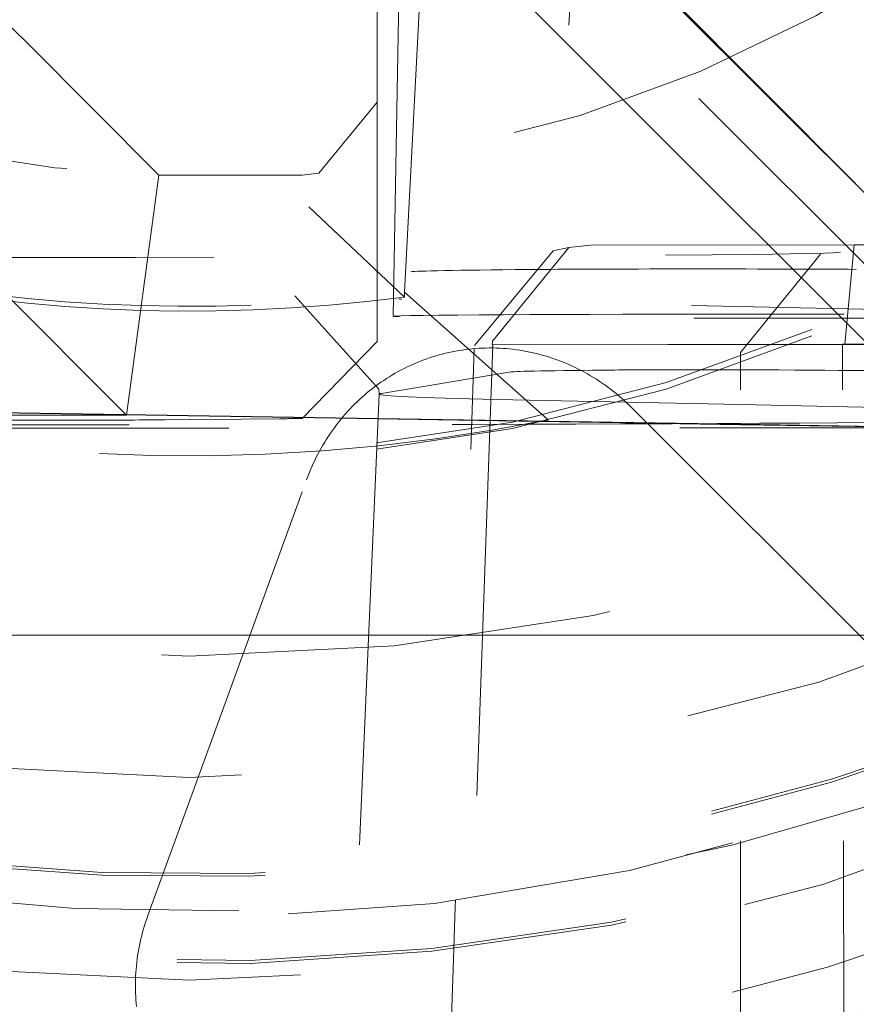
# Model space of a CAD drawing. Units: millimetres. Extents: x 1255 to 1925, y -20 to 892.
# Drawn here: x 1768 to 1770, y 116 to 118 of the extents above; entities that cross this region are included whole.
import ezdxf

# ---------------------------------------------------------------- set-up
doc = ezdxf.new("R2010")
doc.units = ezdxf.units.MM
doc.linetypes.add('_..__..__..__.._', pattern=[1.7999999999999998, 0.8999999999999999, -0.8999999999999999])
doc.linetypes.add('______..__..__..', pattern=[7.200000000000001, 2.7, -0.8999999999999999, 0.8999999999999999, -0.8999999999999999, 0.8999999999999999, -0.8999999999999999])
doc.layers.add('Ansichten', color=7, linetype='Continuous')
doc.layers.add('Maße', color=7, linetype='Continuous')
doc.dimstyles.get("Standard").update_dxf_attribs({"dimtxt": 0.18, "dimasz": 0.18, "dimexe": 0.18, "dimexo": 0.0625, "dimgap": 0.09, "dimtad": 0, "dimtih": 1, "dimtoh": 1, "dimdec": 4, "dimzin": 0, "dimdsep": 46, "dimtxsty": 'Standard', "dimcen": 0.09, "dimadec": 0, "dimazin": 0, "dimtfac": 1, "dimtdec": 4, "dimtofl": 0, "dimtmove": 0, "dimatfit": 3, "dimfxl": 0, "dimtolj": 1, "dimtzin": 0, "dimarcsym": 0})

# ---------------------------------------------------------------- blocks, each defined once
blk = doc.blocks.new('*D8')
at = {"layer": 'Defpoints', "color": 0}
for p in [(1737, 126.0044699117061), (1813.5, 90.50446991170612), (1884.999999999999, 90.50446991170611)]:
    blk.add_point(p, dxfattribs=at)
at = {"layer": 'Maße', "color": 0, "lineweight": -2}
for p, q in [((1737.0625, 126.0044699117061), (1879.179999999999, 126.0044699117061)), ((1878.999999999999, 114.0044699117061), (1878.999999999999, 102.5044699117061)), ((1813.5625, 90.50446991170612), (1879.179999999999, 90.50446991170612))]:
    blk.add_line(p, q, dxfattribs=at)
at = {"layer": 'Maße', "color": 0}
for points in [[(1880.999999999999, 114.0044699117061), (1876.999999999999, 114.0044699117061), (1878.999999999999, 126.0044699117061)], [(1876.999999999999, 102.5044699117061), (1880.999999999999, 102.5044699117061), (1878.999999999999, 90.50446991170612)]]:
    blk.add_solid(points, dxfattribs=at)
at = {"layer": 'Maße', "color": 0, "insert": (1872.909999999999, 108.2544699117061), "char_height": 12, "attachment_point": 5, "rotation": 90}
blk.add_mtext('\\A1;35.5', dxfattribs=at)
blk = doc.blocks.new('*D15')
at = {"layer": 'Defpoints', "color": 0}
for p in [(1758.1, 281.5044699117059), (1813.5, 90.50446991170612), (1924.999999999999, 90.5044699117061)]:
    blk.add_point(p, dxfattribs=at)
at = {"layer": 'Maße', "color": 0, "lineweight": -2}
for p, q in [((1758.1625, 281.5044699117059), (1919.179999999999, 281.5044699117059)), ((1918.999999999999, 269.5044699117059), (1918.999999999999, 102.5044699117061)), ((1813.5625, 90.50446991170612), (1919.179999999999, 90.50446991170612))]:
    blk.add_line(p, q, dxfattribs=at)
at = {"layer": 'Maße', "color": 0}
for points in [[(1920.999999999999, 269.5044699117059), (1916.999999999999, 269.5044699117059), (1918.999999999999, 281.5044699117059)], [(1916.999999999999, 102.5044699117061), (1920.999999999999, 102.5044699117061), (1918.999999999999, 90.50446991170612)]]:
    blk.add_solid(points, dxfattribs=at)
at = {"layer": 'Maße', "color": 0, "insert": (1912.909999999999, 182.5000000000001), "char_height": 12, "attachment_point": 5, "rotation": 90}
blk.add_mtext('\\A1;191', dxfattribs=at)
blk = doc.blocks.new('@725')
at = {"layer": 'Maße', "color": 212, "linetype": '_..__..__..__.._', "lineweight": 9}
for p, q in [((1768.050109142699, 119.4811180709762), (1770.182198576747, 117.3379959382148)), ((1769.054347744447, 117.350100745276), (1769.140373162247, 118.9915383778424)), ((1769.140373162247, 118.9821328464886), (1769.054347744447, 117.3406952139222)), ((1769.429705894032, 118.7818020336535), (1769.341339923036, 117.0957046691821)), ((1770.182198576747, 117.3379959382148), (1769.110378014684, 118.4098000957311)), ((1768.999999999999, 118.3841076138316), (1768.999999999999, 117.734117562283)), ((1771.551216929347, 115.8275793471267), (1769.103335517118, 118.2754232937697)), ((1769.095678037604, 118.1293121167774), (1769.502145014216, 117.7228513612688)), ((1768.303581990917, 117.8456400293535), (1768.04502572193, 118.0993264661279)), ((1769.045851813784, 118.102346730916), (1769.031887030012, 117.3023170530688)), ((1768.564057334425, 117.5835334647397), (1768.303581990917, 117.8456400293535)), ((1768.999923289648, 117.7293219002535), (1768.883440392379, 117.5879157221047)), ((1768.999999999999, 117.734117562283), (1768.999923289648, 117.7293219002535)), ((1768.999999999999, 117.734117562283), (1769.000000000003, 117.2517457444988)), ((1769.502145014216, 117.7228513612688), (1771.538541235773, 115.686486307389)), ((1768.500000000002, 117.104914815232), (1768.000000000001, 117.6049071625759)), ((1768.564057334425, 117.5835334647397), (1768.500000000002, 117.104914815232)), ((1768.670123322536, 117.5841198580801), (1768.564057334425, 117.58353346474)), ((1768.849999999999, 117.5841198580798), (1768.670123322535, 117.5841198580798)), ((1768.883440392379, 117.587915722105), (1768.849999999999, 117.5841198580801)), ((1768.863566623829, 117.5207297902632), (1769.054347744447, 117.3406952139222)), ((1769.193938813924, 117.2441510517549), (1769.351208071799, 117.4325727092693)), ((1769.229756028139, 117.252259436937), (1769.382334864178, 117.4396192657259)), ((1769.382334864178, 117.4396192657259), (1769.351208006263, 117.4325726944331)), ((1769.382334864178, 117.4396192657259), (1769.425619980787, 117.4443543251511)), ((1769.425619980787, 117.4443543251512), (1769.951578619011, 117.4448989080927)), ((1769.725000000308, 117.2301650822856), (1769.884653413483, 117.4259048786685)), ((1769.933101541193, 117.2460085813205), (1769.951578619011, 117.4448989080927)), ((1769.951578619011, 117.4448989080927), (1772.62088975793, 117.4448875332698)), ((1769.054347744447, 117.350100745276), (1769.341339923036, 117.095704669182)), ((1769.054347744447, 117.3406952139222), (1769.054347744447, 117.350100745276)), ((1768.835387868908, 117.343326132107), (1769.003565257472, 117.1571037500597)), ((1770.527123847944, 117.3040729723752), (1769.048373318274, 117.3360561559784)), ((1769.000000000003, 117.2517457444988), (1768.850000000002, 117.0981946215375)), ((1769.229514134816, 117.2452800797397), (1769.229756028139, 117.252259436937)), ((1769.230763035193, 117.245562808744), (1769.16361110002, 115.3552069573769)), ((1769.229514134815, 117.2452800797397), (1769.933101541193, 117.2460085813205)), ((1769.229514134815, 117.2452800797397), (1769.230763035193, 117.245562808744)), ((1769.230763035193, 117.245562808744), (1769.928482271739, 117.246285234362)), ((1769.725000000308, 115.355206957377), (1769.725000000308, 117.2301648996199)), ((1769.931531563434, 115.3552069573771), (1769.928482271739, 117.246285234362)), ((1769.928482271739, 117.246285234362), (1772.819507416363, 117.2462729147419)), ((1769.933101541193, 117.2460085813205), (1772.819784055133, 117.2459962802058)), ((1769.008273574871, 117.1480429766865), (1769.267458943728, 117.191075416643)), ((1769.003564616416, 117.1571159891208), (1769.004113178642, 117.1466489589559)), ((1769.004113082182, 117.1466710145496), (1768.925894872823, 115.355206957377)), ((1769.725000000308, 117.1258460659679), (1769.238075528648, 117.1363775210481)), ((1769.001959666404, 117.0973504407444), (1767.989418955387, 117.1135750624117)), ((1769.001996647997, 117.0981974454988), (1767.98945593698, 117.114422067166)), ((1769.507713823271, 117.1197845371594), (1770.377531202667, 116.2499804705888)), ((1770.534312963606, 117.1083418253415), (1769.725000000308, 117.1258460659679)), ((1767.989040835031, 117.1049148152321), (1768.500000000002, 117.104914815232)), ((1768.80573683549, 117.0977368578063), (1768.577078357092, 117.0955456561339)), ((1769.725000000308, 117.0857646785721), (1769.001959666404, 117.0973504407444)), ((1769.725000000308, 117.0866122759073), (1769.001996647997, 117.0981974454988)), ((1770.531281415071, 117.073692685841), (1769.725000000308, 117.0866122759073)), ((1770.531207360269, 117.0728462751356), (1769.725000000308, 117.0857646785721)), ((1768.542413860436, 116.1061666111437), (1768.859001495784, 116.9759706777143)), ((1768.983120480786, 116.6658687668829), (1767.969871376626, 116.6658687668828)), ((1769.725000000308, 116.6658687668828), (1768.983120480786, 116.6658687668829)), ((1770.49559977847, 116.6658687668828), (1769.725000000308, 116.6658687668828))]:
    blk.add_line(p, q, dxfattribs=at)
for points in [[(1769.507713823271, 117.1197845371594), (1769.502720836482, 117.12469543094), (1769.497651139755, 117.1295190237259), (1769.492506180851, 117.1342539380367), (1769.487287429025, 117.1388988217159), (1769.481996374602, 117.1434523483171), (1769.476634528557, 117.1479132174833), (1769.471203422081, 117.1522801553173), (1769.465704606141, 117.1565519147463), (1769.460139651044, 117.1607272758777), (1769.454510145981, 117.1648050463474), (1769.448817698578, 117.1687840616604), (1769.443063934437, 117.1726631855238), (1769.437250496668, 117.17644131017), (1769.431379045423, 117.1801173566748), (1769.425451257421, 117.1836902752641), (1769.419468825469, 117.1871590456141), (1769.413433457979, 117.190522677143), (1769.40734687848, 117.1937802092938), (1769.401210825126, 117.196930711808), (1769.395027050197, 117.1999732849921), (1769.388797319604, 117.2029070599739), (1769.38252341238, 117.2057311989512), (1769.376207120175, 117.20844489543), (1769.36985024674, 117.2110473744565), (1769.363454607418, 117.2135378928367), (1769.35702202862, 117.2159157393496), (1769.350554347309, 117.2181802349501), (1769.344053410468, 117.220330732963), (1769.337521074581, 117.2223666192672), (1769.330959205095, 117.2242873124717), (1769.324369675894, 117.2260922640813), (1769.317754368759, 117.2277809586534), (1769.311115172833, 117.2293529139451), (1769.304453984082, 117.2308076810504), (1769.29777270475, 117.2321448445298), (1769.29107324282, 117.2333640225274), (1769.284357511468, 117.2344648668806), (1769.277627428515, 117.2354470632196), (1769.27088491588, 117.2363103310576), (1769.264131899033, 117.2370544238696), (1769.257370306443, 117.2376791291637), (1769.250602069028, 117.2381842685423), (1769.243829119602, 117.2385696977518), (1769.237053392328, 117.2388353067247), (1769.23027682216, 117.2389810196106), (1769.223501344293, 117.2390067947981), (1769.21672889361, 117.2389126249267), (1769.20996140413, 117.2386985368883), (1769.203200808454, 117.2383645918204), (1769.196449037216, 117.2379108850883), (1769.18970801853, 117.2373375462576), (1769.182979677437, 117.2366447390577), (1769.176265935361, 117.2358326613344), (1769.169568709553, 117.2349015449939), (1769.162889912552, 117.2338516559367), (1769.156231451631, 117.232683293981), (1769.149595228256, 117.2313967927775), (1769.142983137543, 117.2299925197144), (1769.136397067717, 117.2284708758121), (1769.129838899572, 117.2268322956087), (1769.123310505933, 117.2250772470357), (1769.116813751124, 117.2232062312851), (1769.110350490431, 117.2212197826658), (1769.103922569578, 117.2191184684505), (1769.097531824196, 117.2169028887147), (1769.091180079299, 117.2145736761647), (1769.084869148765, 117.2121314959574), (1769.078600834815, 117.2095770455097), (1769.072376927501, 117.2069110542997), (1769.066199204193, 117.2041342836585), (1769.060069429072, 117.2012475265525), (1769.053989352629, 117.1982516073572), (1769.047960711158, 117.1951473816217), (1769.041985226269, 117.1919357358243), (1769.036064604388, 117.1886175871194), (1769.030200536277, 117.1851938830756), (1769.024394696547, 117.1816656014051), (1769.018648743179, 117.1780337496845), (1769.012964317054, 117.1742993650671), (1769.007343041481, 117.1704635139865), (1769.001786521738, 117.1665272918524), (1768.996296344606, 117.1624918227376), (1768.990874077925, 117.1583582590569), (1768.985521270139, 117.1541277812381), (1768.980239449857, 117.1498015973851), (1768.975030125416, 117.1453809429325), (1768.969894784451, 117.140867080293), (1768.964834893468, 117.1362612984973), (1768.959851897429, 117.1315649128251), (1768.954947219334, 117.12677926443), (1768.95012225982, 117.1219057199571), (1768.945378396758, 117.1169456711512), (1768.940716984859, 117.111900534461), (1768.93613935529, 117.1067717506336), (1768.931646815291, 117.1015607843032), (1768.927240647804, 117.0962691235733), (1768.922922111104, 117.0908982795911), (1768.918692438441, 117.0854497861165), (1768.914552837691, 117.0799251990838), (1768.910504491005, 117.0743260961574), (1768.906548554474, 117.0686540762814), (1768.902686157803, 117.062910759223), (1768.89891840398, 117.0570977851094), (1768.89524636897, 117.0512168139604), (1768.8916711014, 117.0452695252135), (1768.888193622264, 117.0392576172446), (1768.884814924633, 117.0331828068835), (1768.881535973365, 117.0270468289224), (1768.878357704835, 117.0208514356215), (1768.875281026667, 117.0145983962085), (1768.872306817471, 117.0082894963732), (1768.869435926597, 117.0019265377572), (1768.86666917389, 116.9955113374401), (1768.864007349455, 116.98904572742), (1768.861451213433, 116.9825315540907), (1768.859001495784, 116.9759706777143)], [(1768.542413860436, 116.1061666111437), (1768.5401060589, 116.0996592905775), (1768.537907794969, 116.0931193943458), (1768.535819686115, 116.0865487594426), (1768.533842318867, 116.0799492314951), (1768.531976248647, 116.0733226642474), (1768.530221999619, 116.0666709190378), (1768.528580064532, 116.0599958642775), (1768.527050904591, 116.0532993749248), (1768.525634949322, 116.0465833319587), (1768.524332596454, 116.0398496218509), (1768.523144211803, 116.0331001360352), (1768.522070129177, 116.0263367703771), (1768.521110650275, 116.0195614246406), (1768.520266044604, 116.0127760019548), (1768.519536549407, 116.0059824082793), (1768.518922369591, 115.9991825518689), (1768.518423677675, 115.9923783427376), (1768.518040613735, 115.9855716921218), (1768.51777328537, 115.9787645119439), (1768.517621767671, 115.971958714275), (1768.517586103198, 115.9651562107981), (1768.517666301967, 115.9583589122702), (1768.517862341453, 115.9515687279871), (1768.518174166589, 115.9447875652457), (1768.518601689787, 115.9380173288093), (1768.51914479096, 115.9312599203714), (1768.519803317555, 115.9245172380233)]]:
    blk.add_lwpolyline(points, dxfattribs=at)
at = {"layer": 'Maße', "color": 212, "linetype": '_..__..__..__.._', "lineweight": 9, "extrusion": (0, 0, -1)}
for centre, radius, start, end in [((-1768.661773453847, 120.1584928387357), 5.105461259365049, 239.256625069217, 316.3913083775078), ((-1768.736669860069, 120.1927513520203), 5.258149950545079, 225.8081602774118, 293.9565619844166)]:
    blk.add_arc(centre, radius, start, end, dxfattribs=at)
at = {"layer": 'Maße', "color": 212, "linetype": '_..__..__..__.._', "lineweight": 9}
for centre, major_axis, ratio, start_param, end_param in [((1768.625, 120.2380342484193), (-4.136324865405161, -2.365567345054676e-12), 0.9999846946890936, 5.725359685802439, 11.97227892941891), ((1768.625, 120.621848680924), (-4.899999999999904, 0), 0.9999846946890938, 0, 3.141592653589793), ((1768.625, 120.6181283684248), (-4.899999999999904, 0), 0.9999846946890938, 0, 3.141592653589793), ((1768.625, 120.613702236023), (-4.899999999999904, 0), 0.9999846946890938, 0, 3.141592653589793), ((1768.625, 120.613702236023), (-4.899999999999904, 0), 0.9999846946890938, 0, 3.141592653589793), ((1768.625, 120.6153620356737), (-4.599999999999937, 0), 0.9999846946890938, 0, 2.549328930150251), ((1768.625, 120.6095527368963), (-4.599999999999937, 0), 0.9999846946890938, 0, 2.549328930150251), ((1768.625, 120.613702236023), (-4.424999999999901, 0), 0.9999846946890939, 0.9948376736368006, 3.141592653589842), ((1768.625, 120.6181283684248), (-5.249999999999976, 0), 0.9999846946890939, 1.406398336393463, 3.141592653589772), ((1768.625, 120.6081695705208), (-4.424999999999901, 0), 0.9999846946890939, 0.9948376736367758, 3.141592653589793), ((1768.625, 120.232501582917), (-5.249999999999977, -5.016596574753212e-12), 0.9999846946890939, 0, 3.141592653588841), ((1768.625, 120.2258623843143), (-3.200000000000092, -5.016596574753368e-12), 0.9999846946890939, 0, 3.141592653588231), ((1768.625, 120.2131372536591), (-3.200000000000092, 0), 0.9999846946890939, 0, 3.141592653589793), ((1768.625, 120.6095527368963), (-4.494999999999916, 0), 0.9999846946890936, 0.1909854236564316, 2.548948020367958), ((1768.625, 120.2408005811704), (-4.424999999999901, 0), 0.9999846946890939, 0.1909854236561058, 2.619679749108027), ((1767.950000000308, 117.4301618385578), (1.97500000000006, 0), 0.005532665502264169, 3.151951965325779, 6.258638033879753), ((1768.625, 120.6220012342764), (-3.299999999999859, 0), 0.9999846946890938, 1.335601312242239, 1.701271586228042), ((1770.766626801425, 117.3907959584052), (1.700274469199625, 0), 0.005532665502271275, 2.608970189362712, 3.108281609291049), ((1769.646704930781, 117.3944482510757), (0.4002744691995463, 0), 0.005532665502194893, 0.6883071679526729, 2.608970189377641), ((1769.044048625929, 117.1361029188551), (-0.004324692344434194, -0.1999532371234075), 0.9687901500996021, 3.141592653589793, 3.163914233245422), ((1767.950000000308, 82.5125681392993), (1.774479756766252, 50.82833260842486), 0.0008454339989599373, 5.411916367198934, 5.464518986206936)]:
    blk.add_ellipse(centre, major_axis=major_axis, ratio=ratio, start_param=start_param, end_param=end_param, dxfattribs=at)
for centre, major_axis, ratio in [((1768.625, 120.6070630374203), (-4.224999999999923, 0), 0.9999846946890938), ((1768.625, 120.6236610339271), (-4.000000000000004, 0), 0.9999846946890938), ((1768.625, 120.2269689174147), (-4.249999999999865, 0), 0.999984694689094), ((1768.625, 120.2076045881568), (-2.622649730810167, 0), 0.9999846946890938)]:
    blk.add_ellipse(centre, major_axis=major_axis, ratio=ratio, dxfattribs=at)
at = {"layer": 'Maße', "color": 212, "linetype": '_..__..__..__.._', "lineweight": 9, "extrusion": (0, 0, -1)}
for centre, major_axis, ratio, start_param, end_param in [((1768.625, 120.6125957029226), (3.300000000000081, 0), 0.9999846946890938, 1.440321067361852, 1.805991341347656), ((1769.781887026515, 117.3023166523329), (-0.7500000000000283, 0), 0.005532665502274507, 6.09818040646813, 6.283281881683527), ((1769.781887026515, 117.3023166523329), (-0.7500000000000284, 0), 0.005532665502264071, 9.657451385096437e-05, 3.141496079088916), ((1769.781887026515, 117.3023166523329), (-0.7500000000000284, 0), 0.005532665502264071, 3.141496079075913, 6.098180406464687), ((1768.625, 120.6236610339271), (3.600000000000047, 0), 0.9999846946890938, 1.370475949212693, 1.875836459496885), ((1770.766626801425, 117.1907990194674), (-1.500000000000057, 0), 0.00553266550226296, 0.03331104430280295, 0.5326224642315167), ((1769.646704930781, 117.1944513121378), (-0.199999999999978, 0), 0.005532665502434598, 0.5326224642269071, 2.453285485626891), ((1768.642685732843, 117.189882437602), (-1.499999999999835, 0), 0.005532665502236315, 2.453285485637222, 3.001925142382044), ((1776.504112863356, 117.1466609908083), (-7.500000000000062, 0), 0.00553266550226496, 6.032751391172568, 6.283426872271995), ((1776.504112863356, 117.1466609908083), (-7.500000000000062, 0), 0.005532665502264071, 0.0002415650922028851, 0.03331104430308492), ((1767.245800090256, 117.3077574224006), (-38.44999999999987, 0), 0.005532665502259852, 4.681016354988045, 4.777796328357303), ((1768.447174546524, 117.0959606060472), (-0.1500000000000945, 0), 0.005532665504409433, 3.665191429195443, 4.681016354989817), ((1767.550000000001, 117.1017480402952), (-1.449999999999951, 0), 0.005532665502221215, 3.600466858603562, 3.665191429193386), ((1767.245800090256, 117.3077574224006), (-40.1499999999999, 0), 0.005532665502269177, 4.681016354988048, 4.734702166631418), ((1767.245800090256, 117.3077574224006), (-41.34999999999999, 0), 0.005532665502269177, 4.633510369512914, 4.71748302152004), ((1768.447174546524, 117.0959606060472), (-1.850000000000129, 0), 0.00553266550233801, 3.665191429187797, 4.681016354988203)]:
    blk.add_ellipse(centre, major_axis=major_axis, ratio=ratio, start_param=start_param, end_param=end_param, dxfattribs=at)
blk = doc.blocks.new('*D24')
at = {"layer": 'Defpoints', "color": 0}
for p in [(1391.5, 441.904469911706), (1783.5, 249.7544699117061), (1783.5, 27.50000000000008)]:
    blk.add_point(p, dxfattribs=at)
at = {"layer": 'Maße', "color": 0, "lineweight": -2}
for p, q in [((1391.5, 441.841969911706), (1391.5, 33.32000000000008)), ((1783.5, 249.6919699117061), (1783.5, 33.32000000000008)), ((1403.5, 33.50000000000008), (1771.5, 33.50000000000008))]:
    blk.add_line(p, q, dxfattribs=at)
at = {"layer": 'Maße', "color": 0}
for points in [[(1403.5, 35.50000000000008), (1403.5, 31.50000000000008), (1391.5, 33.50000000000008)], [(1771.5, 31.50000000000008), (1771.5, 35.50000000000008), (1783.5, 33.50000000000008)]]:
    blk.add_solid(points, dxfattribs=at)
at = {"layer": 'Maße', "color": 0, "insert": (1599.999999999999, 39.59000000000007), "char_height": 12, "attachment_point": 5}
blk.add_mtext('\\A1;392', dxfattribs=at)

msp = doc.modelspace()

# ---------------------------------------------------------------- block references
at = {"layer": 'Ansichten', "color": 7, "linetype": '______..__..__..', "lineweight": 9}
msp.add_blockref('@725', (0, 0), dxfattribs=at)

# ---------------------------------------------------------------- dimensions: what is measured, and where the dimension line sits
at = {"layer": 'Maße', "color": 5}
dim = msp.add_linear_dim(base=(1783.5, 33.50000000000008), p1=(1391.5, 441.904469911706), p2=(1783.5, 249.7544699117061), dimstyle='Standard', override={"dimtxt": 12, "dimasz": 12, "dimtad": 1, "dimjust": 0, "dimtih": 0, "dimtoh": 0, "dimdec": 2, "dimlfac": 1, "dimzin": 8, "dimsah": 1, "dimse1": 0, "dimse2": 0, "dimsd1": 0, "dimsd2": 0, "dimadec": 2, "dimazin": 2, "dimtol": 0, "dimtp": 0, "dimtm": 0, "dimtfac": 0.5, "dimtzin": 8}, dxfattribs=at)
dim.commit()
dim.dimension.update_dxf_attribs({"geometry": '*D24', "text_midpoint": (1599.999999999999, 33.50000000000008), "dimtype": 160})
for base, p1, picture, middle in [((1918.999999999999, 90.50446991170612), (1758.1, 281.5044699117059), '*D15', (1918.999999999999, 182.5000000000001)), ((1878.999999999999, 90.50446991170612), (1737, 126.0044699117061), '*D8', (1878.999999999999, 108.2544699117061))]:
    dim = msp.add_linear_dim(base=base, p1=p1, p2=(1813.5, 90.50446991170612), angle=270, dimstyle='Standard', override={"dimtxt": 12, "dimasz": 12, "dimtad": 1, "dimjust": 0, "dimtih": 0, "dimtoh": 0, "dimdec": 2, "dimlfac": 1, "dimzin": 8, "dimsah": 1, "dimse1": 0, "dimse2": 0, "dimsd1": 0, "dimsd2": 0, "dimadec": 2, "dimazin": 2, "dimtol": 0, "dimtp": 0, "dimtm": 0, "dimtfac": 0.5, "dimtzin": 8}, dxfattribs=at)
    dim.commit()
    dim.dimension.update_dxf_attribs({"geometry": picture, "text_midpoint": middle, "dimtype": 160})

doc.saveas('drawing.dxf')
